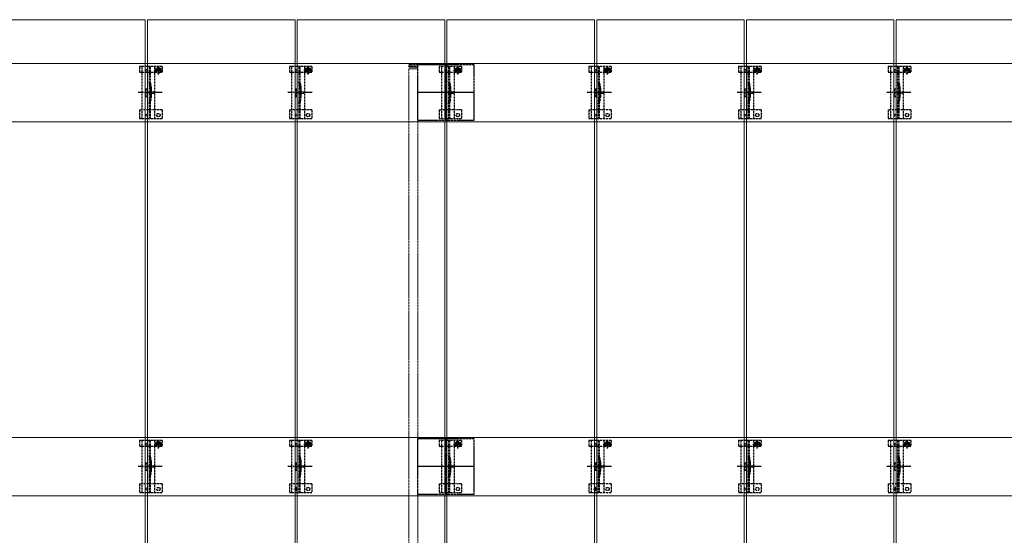
# Model space of a CAD drawing. Units: millimetres. Extents: x 0 to 10092, y 0 to 7128.
# Drawn here: x 5050 to 6366, y 5457 to 6147 of the extents above; entities that cross this region are included whole.
import ezdxf

# ---------------------------------------------------------------- set-up
doc = ezdxf.new("R2010")
doc.units = ezdxf.units.MM
doc.linetypes.add('YCENTER_1', pattern=[13, 10, -1, 1, -1])
doc.linetypes.add('YHIDDEN_1', pattern=[4, 3, -1])
for name, color, linetype, lineweight in [('YKK_11', 7, 'Continuous', 30), ('YKK_11E', 7, 'Continuous', 13), ('YKK_12', 2, 'Continuous', 13), ('YKK_13', 4, 'Continuous', 30)]:
    doc.layers.add(name, color=color, linetype=linetype, lineweight=lineweight)

msp = doc.modelspace()

# ---------------------------------------------------------------- linework, layer by layer
at = {"layer": 'YKK_11', "linetype": 'YHIDDEN_1', "lineweight": -2, "ltscale": 0.5}
for p, q in [((5582.1, 6011.7), (5582.1, 6086.7)), ((5582.1, 6086.7), (5657.1, 6086.7)), ((5657.1, 6086.7), (5657.1, 6011.7)), ((5657.1, 6011.7), (5582.1, 6011.7)), ((5582.1, 5511.7), (5582.1, 5586.7)), ((5582.1, 5586.7), (5657.1, 5586.7)), ((5657.1, 5586.7), (5657.1, 5511.7)), ((5657.1, 5511.7), (5582.1, 5511.7))]:
    msp.add_line(p, q, dxfattribs=at)
at = {"layer": 'YKK_11', "linetype": 'YCENTER_1', "lineweight": -2, "ltscale": 0.5}
for p, q in [((5619.6, 6086.7), (5619.6, 6011.7)), ((5657.1, 6049.2), (5582.1, 6049.2)), ((5619.6, 5586.7), (5619.6, 5511.7)), ((5657.1, 5549.2), (5582.1, 5549.2))]:
    msp.add_line(p, q, dxfattribs=at)
at = {"layer": 'YKK_11E'}
for p, q in [((3822.6, 6088.2), (7416.6, 6088.2)), ((7416.6, 6010.2), (3822.6, 6010.2)), ((3822.6, 5588.2), (7416.6, 5588.2)), ((7416.6, 5510.2), (3822.6, 5510.2))]:
    msp.add_line(p, q, dxfattribs=at)
at = {"layer": 'YKK_12'}
for p, q in [((5021.1, 6146.7), (5218.1, 6146.7)), ((5218.1, 6146.7), (5218.1, 3751.7)), ((5221.1, 6146.7), (5418.1, 6146.7)), ((5221.1, 4951.7), (5221.1, 6146.7)), ((5418.1, 6146.7), (5418.1, 4951.7)), ((5421.1, 6146.7), (5618.1, 6146.7)), ((5421.1, 3751.7), (5421.1, 6146.7)), ((5618.1, 6146.7), (5618.1, 3751.7)), ((5621.1, 6146.7), (5818.1, 6146.7)), ((5621.1, 4951.7), (5621.1, 6146.7)), ((5818.1, 6146.7), (5818.1, 4951.7)), ((5821.1, 6146.7), (6018.1, 6146.7)), ((5821.1, 3751.7), (5821.1, 6146.7)), ((6018.1, 6146.7), (6018.1, 3751.7)), ((6021.1, 6146.7), (6218.1, 6146.7)), ((6021.1, 4951.7), (6021.1, 6146.7)), ((6218.1, 6146.7), (6218.1, 4951.7)), ((6221.1, 6146.7), (6418.1, 6146.7)), ((6221.1, 3751.7), (6221.1, 6146.7))]:
    msp.add_line(p, q, dxfattribs=at)
at = {"layer": 'YKK_12', "linetype": 'YHIDDEN_1', "ltscale": 0.5}
for p, q in [((5570.1, 6081.2), (5570.1, 4314.7)), ((5570.1, 6081.2), (5582.1, 6081.2)), ((5582.1, 6081.2), (5582.1, 4314.7))]:
    msp.add_line(p, q, dxfattribs=at)
at = {"layer": 'YKK_12', "linetype": 'YHIDDEN_1'}
for p, q in [((5422.7, 5519.2), (5416.5, 5519.2)), ((5419.6, 5516.1), (5419.6, 5522.3)), ((5822.7, 5519.2), (5816.5, 5519.2)), ((5819.6, 5516.1), (5819.6, 5522.3)), ((6222.7, 5519.2), (6216.5, 5519.2)), ((6219.6, 5516.1), (6219.6, 5522.3))]:
    msp.add_line(p, q, dxfattribs=at)
at = {"layer": 'YKK_13', "linetype": 'YHIDDEN_1'}
for p, q in [((5210.6, 6084.2), (5210.6, 6076.4)), ((5240.6, 6084.2), (5210.6, 6084.2)), ((5210.6, 6076.4), (5213.6, 6076.4)), ((5213.6, 6084.2), (5213.6, 6014.2)), ((5213.6, 6076.4), (5230.6, 6076.4)), ((5223.1, 6084.2), (5223.1, 6014.2)), ((5224.6, 6084.2), (5224.6, 6014.2)), ((5229.8, 6079.1), (5241.3, 6079.1)), ((5230.6, 6084.2), (5230.6, 6014.2)), ((5230.6, 6076.4), (5233.3, 6076.4)), ((5233.3, 6079.2), (5233.3, 6076.4)), ((5234.4, 6079.5), (5233.5, 6079.5)), ((5233.5, 6079.5), (5233.5, 6078.7)), ((5233.5, 6078.7), (5234.4, 6078.7)), ((5236, 6081.2), (5235.2, 6081.2)), ((5235.2, 6081.2), (5235.2, 6080.3)), ((5235.2, 6077.9), (5235.2, 6077.1)), ((5235.2, 6077.1), (5236, 6077.1)), ((5235.6, 6073.4), (5235.6, 6084.9)), ((5236, 6080.3), (5236, 6081.2)), ((5236, 6077.1), (5236, 6077.9)), ((5237.6, 6079.5), (5236.8, 6079.5)), ((5236.8, 6078.7), (5237.6, 6078.7)), ((5237.6, 6078.7), (5237.6, 6079.5)), ((5237.8, 6079.2), (5237.8, 6076.4)), ((5237.8, 6076.4), (5240.6, 6076.4)), ((5240.6, 6084.2), (5240.6, 6076.4)), ((5410.6, 6084.2), (5410.6, 6076.4)), ((5440.6, 6084.2), (5410.6, 6084.2)), ((5410.6, 6076.4), (5413.6, 6076.4)), ((5413.6, 6084.2), (5413.6, 6014.2)), ((5413.6, 6076.4), (5430.6, 6076.4)), ((5423.1, 6084.2), (5423.1, 6014.2)), ((5424.6, 6084.2), (5424.6, 6014.2)), ((5429.8, 6079.1), (5441.3, 6079.1)), ((5430.6, 6084.2), (5430.6, 6014.2)), ((5430.6, 6076.4), (5433.3, 6076.4)), ((5433.3, 6079.2), (5433.3, 6076.4)), ((5434.4, 6079.5), (5433.5, 6079.5)), ((5433.5, 6079.5), (5433.5, 6078.7)), ((5433.5, 6078.7), (5434.4, 6078.7)), ((5436, 6081.2), (5435.2, 6081.2)), ((5435.2, 6081.2), (5435.2, 6080.3)), ((5435.2, 6077.9), (5435.2, 6077.1)), ((5435.2, 6077.1), (5436, 6077.1)), ((5435.6, 6073.4), (5435.6, 6084.9)), ((5436, 6080.3), (5436, 6081.2)), ((5436, 6077.1), (5436, 6077.9)), ((5437.6, 6079.5), (5436.8, 6079.5)), ((5436.8, 6078.7), (5437.6, 6078.7)), ((5437.6, 6078.7), (5437.6, 6079.5)), ((5437.8, 6079.2), (5437.8, 6076.4)), ((5437.8, 6076.4), (5440.6, 6076.4)), ((5440.6, 6084.2), (5440.6, 6076.4)), ((5610.6, 6084.2), (5610.6, 6076.4)), ((5640.6, 6084.2), (5610.6, 6084.2)), ((5610.6, 6076.4), (5613.6, 6076.4)), ((5613.6, 6084.2), (5613.6, 6014.2)), ((5613.6, 6076.4), (5630.6, 6076.4)), ((5623.1, 6084.2), (5623.1, 6014.2)), ((5624.6, 6084.2), (5624.6, 6014.2)), ((5629.8, 6079.1), (5641.3, 6079.1)), ((5630.6, 6084.2), (5630.6, 6014.2)), ((5630.6, 6076.4), (5633.3, 6076.4)), ((5633.3, 6079.2), (5633.3, 6076.4)), ((5634.4, 6079.5), (5633.5, 6079.5)), ((5633.5, 6079.5), (5633.5, 6078.7)), ((5633.5, 6078.7), (5634.4, 6078.7)), ((5636, 6081.2), (5635.2, 6081.2)), ((5635.2, 6081.2), (5635.2, 6080.3)), ((5635.2, 6077.9), (5635.2, 6077.1)), ((5635.2, 6077.1), (5636, 6077.1)), ((5635.6, 6073.4), (5635.6, 6084.9)), ((5636, 6080.3), (5636, 6081.2)), ((5636, 6077.1), (5636, 6077.9)), ((5637.6, 6079.5), (5636.8, 6079.5)), ((5636.8, 6078.7), (5637.6, 6078.7)), ((5637.6, 6078.7), (5637.6, 6079.5)), ((5637.8, 6079.2), (5637.8, 6076.4)), ((5637.8, 6076.4), (5640.6, 6076.4)), ((5640.6, 6084.2), (5640.6, 6076.4)), ((5810.6, 6084.2), (5810.6, 6076.4)), ((5840.6, 6084.2), (5810.6, 6084.2)), ((5810.6, 6076.4), (5813.6, 6076.4)), ((5813.6, 6084.2), (5813.6, 6014.2)), ((5813.6, 6076.4), (5830.6, 6076.4)), ((5823.1, 6084.2), (5823.1, 6014.2)), ((5824.6, 6084.2), (5824.6, 6014.2)), ((5829.8, 6079.1), (5841.3, 6079.1)), ((5830.6, 6084.2), (5830.6, 6014.2)), ((5830.6, 6076.4), (5833.3, 6076.4)), ((5833.3, 6079.2), (5833.3, 6076.4)), ((5834.4, 6079.5), (5833.5, 6079.5)), ((5833.5, 6079.5), (5833.5, 6078.7)), ((5833.5, 6078.7), (5834.4, 6078.7)), ((5836, 6081.2), (5835.2, 6081.2)), ((5835.2, 6081.2), (5835.2, 6080.3)), ((5835.2, 6077.9), (5835.2, 6077.1)), ((5835.2, 6077.1), (5836, 6077.1)), ((5835.6, 6073.4), (5835.6, 6084.9)), ((5836, 6080.3), (5836, 6081.2)), ((5836, 6077.1), (5836, 6077.9)), ((5837.6, 6079.5), (5836.8, 6079.5)), ((5836.8, 6078.7), (5837.6, 6078.7)), ((5837.6, 6078.7), (5837.6, 6079.5)), ((5837.8, 6079.2), (5837.8, 6076.4)), ((5837.8, 6076.4), (5840.6, 6076.4)), ((5840.6, 6084.2), (5840.6, 6076.4)), ((6010.6, 6084.2), (6010.6, 6076.4)), ((6040.6, 6084.2), (6010.6, 6084.2)), ((6010.6, 6076.4), (6013.6, 6076.4)), ((6013.6, 6084.2), (6013.6, 6014.2)), ((6013.6, 6076.4), (6030.6, 6076.4)), ((6023.1, 6084.2), (6023.1, 6014.2)), ((6024.6, 6084.2), (6024.6, 6014.2)), ((6029.8, 6079.1), (6041.3, 6079.1)), ((6030.6, 6084.2), (6030.6, 6014.2)), ((6030.6, 6076.4), (6033.3, 6076.4)), ((6033.3, 6079.2), (6033.3, 6076.4)), ((6034.4, 6079.5), (6033.5, 6079.5)), ((6033.5, 6079.5), (6033.5, 6078.7)), ((6033.5, 6078.7), (6034.4, 6078.7)), ((6036, 6081.2), (6035.2, 6081.2)), ((6035.2, 6081.2), (6035.2, 6080.3)), ((6035.2, 6077.9), (6035.2, 6077.1)), ((6035.2, 6077.1), (6036, 6077.1)), ((6035.6, 6073.4), (6035.6, 6084.9)), ((6036, 6080.3), (6036, 6081.2)), ((6036, 6077.1), (6036, 6077.9)), ((6037.6, 6079.5), (6036.8, 6079.5)), ((6036.8, 6078.7), (6037.6, 6078.7)), ((6037.6, 6078.7), (6037.6, 6079.5)), ((6037.8, 6079.2), (6037.8, 6076.4)), ((6037.8, 6076.4), (6040.6, 6076.4)), ((6040.6, 6084.2), (6040.6, 6076.4)), ((6210.6, 6084.2), (6210.6, 6076.4)), ((6240.6, 6084.2), (6210.6, 6084.2)), ((6210.6, 6076.4), (6213.6, 6076.4)), ((6213.6, 6084.2), (6213.6, 6014.2)), ((6213.6, 6076.4), (6230.6, 6076.4)), ((6223.1, 6084.2), (6223.1, 6014.2)), ((6224.6, 6084.2), (6224.6, 6014.2)), ((6229.8, 6079.1), (6241.3, 6079.1)), ((6230.6, 6084.2), (6230.6, 6014.2)), ((6230.6, 6076.4), (6233.3, 6076.4)), ((6233.3, 6079.2), (6233.3, 6076.4)), ((6234.4, 6079.5), (6233.5, 6079.5)), ((6233.5, 6079.5), (6233.5, 6078.7)), ((6233.5, 6078.7), (6234.4, 6078.7)), ((6236, 6081.2), (6235.2, 6081.2)), ((6235.2, 6081.2), (6235.2, 6080.3)), ((6235.2, 6077.9), (6235.2, 6077.1)), ((6235.2, 6077.1), (6236, 6077.1)), ((6235.6, 6073.4), (6235.6, 6084.9)), ((6236, 6080.3), (6236, 6081.2)), ((6236, 6077.1), (6236, 6077.9)), ((6237.6, 6079.5), (6236.8, 6079.5)), ((6236.8, 6078.7), (6237.6, 6078.7)), ((6237.6, 6078.7), (6237.6, 6079.5)), ((6237.8, 6079.2), (6237.8, 6076.4)), ((6237.8, 6076.4), (6240.6, 6076.4)), ((6240.6, 6084.2), (6240.6, 6076.4)), ((5218.6, 6054.2), (5218.6, 6044.2)), ((5218.6, 6054.2), (5220.6, 6054.2)), ((5220.6, 6054.2), (5220.6, 6044.2)), ((5224.9, 6054.3), (5224.9, 6044.1)), ((5418.6, 6054.2), (5418.6, 6044.2)), ((5418.6, 6054.2), (5420.6, 6054.2)), ((5420.6, 6054.2), (5420.6, 6044.2)), ((5424.9, 6054.3), (5424.9, 6044.1)), ((5618.6, 6054.2), (5618.6, 6044.2)), ((5618.6, 6054.2), (5620.6, 6054.2)), ((5620.6, 6054.2), (5620.6, 6044.2)), ((5624.9, 6054.3), (5624.9, 6044.1)), ((5818.6, 6054.2), (5818.6, 6044.2)), ((5818.6, 6054.2), (5820.6, 6054.2)), ((5820.6, 6054.2), (5820.6, 6044.2)), ((5824.9, 6054.3), (5824.9, 6044.1)), ((6018.6, 6054.2), (6018.6, 6044.2)), ((6018.6, 6054.2), (6020.6, 6054.2)), ((6020.6, 6054.2), (6020.6, 6044.2)), ((6024.9, 6054.3), (6024.9, 6044.1)), ((6218.6, 6054.2), (6218.6, 6044.2)), ((6218.6, 6054.2), (6220.6, 6054.2)), ((6220.6, 6054.2), (6220.6, 6044.2)), ((6224.9, 6054.3), (6224.9, 6044.1)), ((5218.6, 6044.2), (5220.6, 6044.2)), ((5418.6, 6044.2), (5420.6, 6044.2)), ((5618.6, 6044.2), (5620.6, 6044.2)), ((5818.6, 6044.2), (5820.6, 6044.2)), ((6018.6, 6044.2), (6020.6, 6044.2)), ((6218.6, 6044.2), (6220.6, 6044.2)), ((5210.6, 6026.2), (5210.6, 6014.2)), ((5210.6, 6026.2), (5213.6, 6026.2)), ((5230.6, 6026.2), (5213.6, 6026.2)), ((5240.6, 6026.2), (5230.6, 6026.2)), ((5240.6, 6026.2), (5240.6, 6014.2)), ((5410.6, 6026.2), (5410.6, 6014.2)), ((5410.6, 6026.2), (5413.6, 6026.2)), ((5430.6, 6026.2), (5413.6, 6026.2)), ((5440.6, 6026.2), (5430.6, 6026.2)), ((5440.6, 6026.2), (5440.6, 6014.2)), ((5610.6, 6026.2), (5610.6, 6014.2)), ((5610.6, 6026.2), (5613.6, 6026.2)), ((5630.6, 6026.2), (5613.6, 6026.2)), ((5640.6, 6026.2), (5630.6, 6026.2)), ((5640.6, 6026.2), (5640.6, 6014.2)), ((5810.6, 6026.2), (5810.6, 6014.2)), ((5810.6, 6026.2), (5813.6, 6026.2)), ((5830.6, 6026.2), (5813.6, 6026.2)), ((5840.6, 6026.2), (5830.6, 6026.2)), ((5840.6, 6026.2), (5840.6, 6014.2)), ((6010.6, 6026.2), (6010.6, 6014.2)), ((6010.6, 6026.2), (6013.6, 6026.2)), ((6030.6, 6026.2), (6013.6, 6026.2)), ((6040.6, 6026.2), (6030.6, 6026.2)), ((6040.6, 6026.2), (6040.6, 6014.2)), ((6210.6, 6026.2), (6210.6, 6014.2)), ((6210.6, 6026.2), (6213.6, 6026.2)), ((6230.6, 6026.2), (6213.6, 6026.2)), ((6240.6, 6026.2), (6230.6, 6026.2)), ((6240.6, 6026.2), (6240.6, 6014.2)), ((5240.6, 6014.2), (5210.6, 6014.2)), ((5440.6, 6014.2), (5410.6, 6014.2)), ((5640.6, 6014.2), (5610.6, 6014.2)), ((5840.6, 6014.2), (5810.6, 6014.2)), ((6040.6, 6014.2), (6010.6, 6014.2)), ((6240.6, 6014.2), (6210.6, 6014.2)), ((5210.6, 5584.2), (5210.6, 5576.4)), ((5240.6, 5584.2), (5210.6, 5584.2)), ((5213.6, 5584.2), (5213.6, 5514.2)), ((5223.1, 5584.2), (5223.1, 5514.2)), ((5224.6, 5584.2), (5224.6, 5514.2)), ((5229.8, 5579.1), (5241.3, 5579.1)), ((5230.6, 5584.2), (5230.6, 5514.2)), ((5233.3, 5579.2), (5233.3, 5576.4)), ((5234.4, 5579.5), (5233.5, 5579.5)), ((5233.5, 5579.5), (5233.5, 5578.7)), ((5233.5, 5578.7), (5234.4, 5578.7)), ((5236, 5581.2), (5235.2, 5581.2)), ((5235.2, 5581.2), (5235.2, 5580.3)), ((5235.2, 5577.9), (5235.2, 5577.1)), ((5235.2, 5577.1), (5236, 5577.1)), ((5235.6, 5573.4), (5235.6, 5584.9)), ((5236, 5580.3), (5236, 5581.2)), ((5236, 5577.1), (5236, 5577.9)), ((5237.6, 5579.5), (5236.8, 5579.5)), ((5236.8, 5578.7), (5237.6, 5578.7)), ((5237.6, 5578.7), (5237.6, 5579.5)), ((5237.8, 5579.2), (5237.8, 5576.4)), ((5240.6, 5584.2), (5240.6, 5576.4)), ((5410.6, 5584.2), (5410.6, 5576.4)), ((5440.6, 5584.2), (5410.6, 5584.2)), ((5413.6, 5584.2), (5413.6, 5514.2)), ((5423.1, 5584.2), (5423.1, 5514.2)), ((5424.6, 5584.2), (5424.6, 5514.2)), ((5429.8, 5579.1), (5441.3, 5579.1)), ((5430.6, 5584.2), (5430.6, 5514.2)), ((5433.3, 5579.2), (5433.3, 5576.4)), ((5434.4, 5579.5), (5433.5, 5579.5)), ((5433.5, 5579.5), (5433.5, 5578.7)), ((5433.5, 5578.7), (5434.4, 5578.7)), ((5436, 5581.2), (5435.2, 5581.2)), ((5435.2, 5581.2), (5435.2, 5580.3)), ((5435.2, 5577.9), (5435.2, 5577.1)), ((5435.2, 5577.1), (5436, 5577.1)), ((5435.6, 5573.4), (5435.6, 5584.9)), ((5436, 5580.3), (5436, 5581.2)), ((5436, 5577.1), (5436, 5577.9)), ((5437.6, 5579.5), (5436.8, 5579.5)), ((5436.8, 5578.7), (5437.6, 5578.7)), ((5437.6, 5578.7), (5437.6, 5579.5)), ((5437.8, 5579.2), (5437.8, 5576.4)), ((5440.6, 5584.2), (5440.6, 5576.4)), ((5610.6, 5584.2), (5610.6, 5576.4)), ((5640.6, 5584.2), (5610.6, 5584.2)), ((5613.6, 5584.2), (5613.6, 5514.2)), ((5623.1, 5584.2), (5623.1, 5514.2)), ((5624.6, 5584.2), (5624.6, 5514.2)), ((5629.8, 5579.1), (5641.3, 5579.1)), ((5630.6, 5584.2), (5630.6, 5514.2)), ((5633.3, 5579.2), (5633.3, 5576.4)), ((5634.4, 5579.5), (5633.5, 5579.5)), ((5633.5, 5579.5), (5633.5, 5578.7)), ((5633.5, 5578.7), (5634.4, 5578.7)), ((5636, 5581.2), (5635.2, 5581.2)), ((5635.2, 5581.2), (5635.2, 5580.3)), ((5635.2, 5577.9), (5635.2, 5577.1)), ((5635.2, 5577.1), (5636, 5577.1)), ((5635.6, 5573.4), (5635.6, 5584.9)), ((5636, 5580.3), (5636, 5581.2)), ((5636, 5577.1), (5636, 5577.9)), ((5637.6, 5579.5), (5636.8, 5579.5)), ((5636.8, 5578.7), (5637.6, 5578.7)), ((5637.6, 5578.7), (5637.6, 5579.5)), ((5637.8, 5579.2), (5637.8, 5576.4)), ((5640.6, 5584.2), (5640.6, 5576.4)), ((5810.6, 5584.2), (5810.6, 5576.4)), ((5840.6, 5584.2), (5810.6, 5584.2)), ((5813.6, 5584.2), (5813.6, 5514.2)), ((5823.1, 5584.2), (5823.1, 5514.2)), ((5824.6, 5584.2), (5824.6, 5514.2)), ((5829.8, 5579.1), (5841.3, 5579.1)), ((5830.6, 5584.2), (5830.6, 5514.2)), ((5833.3, 5579.2), (5833.3, 5576.4)), ((5834.4, 5579.5), (5833.5, 5579.5)), ((5833.5, 5579.5), (5833.5, 5578.7)), ((5833.5, 5578.7), (5834.4, 5578.7)), ((5836, 5581.2), (5835.2, 5581.2)), ((5835.2, 5581.2), (5835.2, 5580.3)), ((5835.2, 5577.9), (5835.2, 5577.1)), ((5835.2, 5577.1), (5836, 5577.1)), ((5835.6, 5573.4), (5835.6, 5584.9)), ((5836, 5580.3), (5836, 5581.2)), ((5836, 5577.1), (5836, 5577.9)), ((5837.6, 5579.5), (5836.8, 5579.5)), ((5836.8, 5578.7), (5837.6, 5578.7)), ((5837.6, 5578.7), (5837.6, 5579.5)), ((5837.8, 5579.2), (5837.8, 5576.4)), ((5840.6, 5584.2), (5840.6, 5576.4)), ((6010.6, 5584.2), (6010.6, 5576.4)), ((6040.6, 5584.2), (6010.6, 5584.2)), ((6013.6, 5584.2), (6013.6, 5514.2)), ((6023.1, 5584.2), (6023.1, 5514.2)), ((6024.6, 5584.2), (6024.6, 5514.2)), ((6029.8, 5579.1), (6041.3, 5579.1)), ((6030.6, 5584.2), (6030.6, 5514.2)), ((6033.3, 5579.2), (6033.3, 5576.4)), ((6034.4, 5579.5), (6033.5, 5579.5)), ((6033.5, 5579.5), (6033.5, 5578.7)), ((6033.5, 5578.7), (6034.4, 5578.7)), ((6036, 5581.2), (6035.2, 5581.2)), ((6035.2, 5581.2), (6035.2, 5580.3)), ((6035.2, 5577.9), (6035.2, 5577.1)), ((6035.2, 5577.1), (6036, 5577.1)), ((6035.6, 5573.4), (6035.6, 5584.9)), ((6036, 5580.3), (6036, 5581.2)), ((6036, 5577.1), (6036, 5577.9)), ((6037.6, 5579.5), (6036.8, 5579.5)), ((6036.8, 5578.7), (6037.6, 5578.7)), ((6037.6, 5578.7), (6037.6, 5579.5)), ((6037.8, 5579.2), (6037.8, 5576.4)), ((6040.6, 5584.2), (6040.6, 5576.4)), ((6210.6, 5584.2), (6210.6, 5576.4)), ((6240.6, 5584.2), (6210.6, 5584.2)), ((6213.6, 5584.2), (6213.6, 5514.2)), ((6223.1, 5584.2), (6223.1, 5514.2)), ((6224.6, 5584.2), (6224.6, 5514.2)), ((6229.8, 5579.1), (6241.3, 5579.1)), ((6230.6, 5584.2), (6230.6, 5514.2)), ((6233.3, 5579.2), (6233.3, 5576.4)), ((6234.4, 5579.5), (6233.5, 5579.5)), ((6233.5, 5579.5), (6233.5, 5578.7)), ((6233.5, 5578.7), (6234.4, 5578.7)), ((6236, 5581.2), (6235.2, 5581.2)), ((6235.2, 5581.2), (6235.2, 5580.3)), ((6235.2, 5577.9), (6235.2, 5577.1)), ((6235.2, 5577.1), (6236, 5577.1)), ((6235.6, 5573.4), (6235.6, 5584.9)), ((6236, 5580.3), (6236, 5581.2)), ((6236, 5577.1), (6236, 5577.9)), ((6237.6, 5579.5), (6236.8, 5579.5)), ((6236.8, 5578.7), (6237.6, 5578.7)), ((6237.6, 5578.7), (6237.6, 5579.5)), ((6237.8, 5579.2), (6237.8, 5576.4)), ((6240.6, 5584.2), (6240.6, 5576.4)), ((5210.6, 5576.4), (5213.6, 5576.4)), ((5213.6, 5576.4), (5230.6, 5576.4)), ((5230.6, 5576.4), (5233.3, 5576.4)), ((5237.8, 5576.4), (5240.6, 5576.4)), ((5410.6, 5576.4), (5413.6, 5576.4)), ((5413.6, 5576.4), (5430.6, 5576.4)), ((5430.6, 5576.4), (5433.3, 5576.4)), ((5437.8, 5576.4), (5440.6, 5576.4)), ((5610.6, 5576.4), (5613.6, 5576.4)), ((5613.6, 5576.4), (5630.6, 5576.4)), ((5630.6, 5576.4), (5633.3, 5576.4)), ((5637.8, 5576.4), (5640.6, 5576.4)), ((5810.6, 5576.4), (5813.6, 5576.4)), ((5813.6, 5576.4), (5830.6, 5576.4)), ((5830.6, 5576.4), (5833.3, 5576.4)), ((5837.8, 5576.4), (5840.6, 5576.4)), ((6010.6, 5576.4), (6013.6, 5576.4)), ((6013.6, 5576.4), (6030.6, 5576.4)), ((6030.6, 5576.4), (6033.3, 5576.4)), ((6037.8, 5576.4), (6040.6, 5576.4)), ((6210.6, 5576.4), (6213.6, 5576.4)), ((6213.6, 5576.4), (6230.6, 5576.4)), ((6230.6, 5576.4), (6233.3, 5576.4)), ((6237.8, 5576.4), (6240.6, 5576.4)), ((5218.6, 5554.2), (5218.6, 5544.2)), ((5218.6, 5554.2), (5220.6, 5554.2)), ((5220.6, 5554.2), (5220.6, 5544.2)), ((5224.9, 5554.3), (5224.9, 5544.1)), ((5418.6, 5554.2), (5418.6, 5544.2)), ((5418.6, 5554.2), (5420.6, 5554.2)), ((5420.6, 5554.2), (5420.6, 5544.2)), ((5424.9, 5554.3), (5424.9, 5544.1)), ((5618.6, 5554.2), (5618.6, 5544.2)), ((5618.6, 5554.2), (5620.6, 5554.2)), ((5620.6, 5554.2), (5620.6, 5544.2)), ((5624.9, 5554.3), (5624.9, 5544.1)), ((5818.6, 5554.2), (5818.6, 5544.2)), ((5818.6, 5554.2), (5820.6, 5554.2)), ((5820.6, 5554.2), (5820.6, 5544.2)), ((5824.9, 5554.3), (5824.9, 5544.1)), ((6018.6, 5554.2), (6018.6, 5544.2)), ((6018.6, 5554.2), (6020.6, 5554.2)), ((6020.6, 5554.2), (6020.6, 5544.2)), ((6024.9, 5554.3), (6024.9, 5544.1)), ((6218.6, 5554.2), (6218.6, 5544.2)), ((6218.6, 5554.2), (6220.6, 5554.2)), ((6220.6, 5554.2), (6220.6, 5544.2)), ((6224.9, 5554.3), (6224.9, 5544.1)), ((5218.6, 5544.2), (5220.6, 5544.2)), ((5418.6, 5544.2), (5420.6, 5544.2)), ((5618.6, 5544.2), (5620.6, 5544.2)), ((5818.6, 5544.2), (5820.6, 5544.2)), ((6018.6, 5544.2), (6020.6, 5544.2)), ((6218.6, 5544.2), (6220.6, 5544.2)), ((5210.6, 5526.2), (5210.6, 5514.2)), ((5210.6, 5526.2), (5213.6, 5526.2)), ((5230.6, 5526.2), (5213.6, 5526.2)), ((5240.6, 5526.2), (5230.6, 5526.2)), ((5240.6, 5526.2), (5240.6, 5514.2)), ((5410.6, 5526.2), (5410.6, 5514.2)), ((5410.6, 5526.2), (5413.6, 5526.2)), ((5430.6, 5526.2), (5413.6, 5526.2)), ((5440.6, 5526.2), (5430.6, 5526.2)), ((5440.6, 5526.2), (5440.6, 5514.2)), ((5610.6, 5526.2), (5610.6, 5514.2)), ((5610.6, 5526.2), (5613.6, 5526.2)), ((5630.6, 5526.2), (5613.6, 5526.2)), ((5640.6, 5526.2), (5630.6, 5526.2)), ((5640.6, 5526.2), (5640.6, 5514.2)), ((5810.6, 5526.2), (5810.6, 5514.2)), ((5810.6, 5526.2), (5813.6, 5526.2)), ((5830.6, 5526.2), (5813.6, 5526.2)), ((5840.6, 5526.2), (5830.6, 5526.2)), ((5840.6, 5526.2), (5840.6, 5514.2)), ((6010.6, 5526.2), (6010.6, 5514.2)), ((6010.6, 5526.2), (6013.6, 5526.2)), ((6030.6, 5526.2), (6013.6, 5526.2)), ((6040.6, 5526.2), (6030.6, 5526.2)), ((6040.6, 5526.2), (6040.6, 5514.2)), ((6210.6, 5526.2), (6210.6, 5514.2)), ((6210.6, 5526.2), (6213.6, 5526.2)), ((6230.6, 5526.2), (6213.6, 5526.2)), ((6240.6, 5526.2), (6230.6, 5526.2)), ((6240.6, 5526.2), (6240.6, 5514.2)), ((5240.6, 5514.2), (5210.6, 5514.2)), ((5440.6, 5514.2), (5410.6, 5514.2)), ((5640.6, 5514.2), (5610.6, 5514.2)), ((5840.6, 5514.2), (5810.6, 5514.2)), ((6040.6, 5514.2), (6010.6, 5514.2)), ((6240.6, 5514.2), (6210.6, 5514.2))]:
    msp.add_line(p, q, dxfattribs=at)
at = {"layer": 'YKK_13', "linetype": 'YHIDDEN_1', "ltscale": 0.5}
for p, q in [((5570.1, 6085.2), (5570.1, 6083.7)), ((5570.1, 6083.7), (5582.3, 6083.7)), ((5571.1, 6085.2), (5581.3, 6085.2)), ((5580.8, 6086.7), (5571.6, 6086.7)), ((5582.3, 6083.7), (5582.3, 6085.2)), ((5224.6, 6024), (5223.1, 6024)), ((5424.6, 6024), (5423.1, 6024)), ((5624.6, 6024), (5623.1, 6024)), ((5824.6, 6024), (5823.1, 6024)), ((6024.6, 6024), (6023.1, 6024)), ((6224.6, 6024), (6223.1, 6024)), ((5224.6, 5524), (5223.1, 5524)), ((5424.6, 5524), (5423.1, 5524)), ((5624.6, 5524), (5623.1, 5524)), ((5824.6, 5524), (5823.1, 5524)), ((6024.6, 5524), (6023.1, 5524)), ((6224.6, 5524), (6223.1, 5524))]:
    msp.add_line(p, q, dxfattribs=at)
at = {"layer": 'YKK_13', "linetype": 'YHIDDEN_1', "lineweight": 13, "ltscale": 0.5}
for p, q in [((5226.5, 6051.3), (5222.9, 6049.2)), ((5226.5, 6050.3), (5226.5, 6051.3)), ((5230, 6050.3), (5226.5, 6050.3)), ((5230, 6048.2), (5230, 6050.3)), ((5426.5, 6051.3), (5422.9, 6049.2)), ((5426.5, 6050.3), (5426.5, 6051.3)), ((5430, 6050.3), (5426.5, 6050.3)), ((5430, 6048.2), (5430, 6050.3)), ((5626.5, 6051.3), (5622.9, 6049.2)), ((5626.5, 6050.3), (5626.5, 6051.3)), ((5630, 6050.3), (5626.5, 6050.3)), ((5630, 6048.2), (5630, 6050.3)), ((5826.5, 6051.3), (5822.9, 6049.2)), ((5826.5, 6050.3), (5826.5, 6051.3)), ((5830, 6050.3), (5826.5, 6050.3)), ((5830, 6048.2), (5830, 6050.3)), ((6026.5, 6051.3), (6022.9, 6049.2)), ((6026.5, 6050.3), (6026.5, 6051.3)), ((6030, 6050.3), (6026.5, 6050.3)), ((6030, 6048.2), (6030, 6050.3)), ((6226.5, 6051.3), (6222.9, 6049.2)), ((6226.5, 6050.3), (6226.5, 6051.3)), ((6230, 6050.3), (6226.5, 6050.3)), ((6230, 6048.2), (6230, 6050.3)), ((5226.5, 6047.1), (5222.9, 6049.2)), ((5226.5, 6047.1), (5226.5, 6048.2)), ((5226.5, 6048.2), (5230, 6048.2)), ((5426.5, 6047.1), (5422.9, 6049.2)), ((5426.5, 6047.1), (5426.5, 6048.2)), ((5426.5, 6048.2), (5430, 6048.2)), ((5626.5, 6047.1), (5622.9, 6049.2)), ((5626.5, 6047.1), (5626.5, 6048.2)), ((5626.5, 6048.2), (5630, 6048.2)), ((5826.5, 6047.1), (5822.9, 6049.2)), ((5826.5, 6047.1), (5826.5, 6048.2)), ((5826.5, 6048.2), (5830, 6048.2)), ((6026.5, 6047.1), (6022.9, 6049.2)), ((6026.5, 6047.1), (6026.5, 6048.2)), ((6026.5, 6048.2), (6030, 6048.2)), ((6226.5, 6047.1), (6222.9, 6049.2)), ((6226.5, 6047.1), (6226.5, 6048.2)), ((6226.5, 6048.2), (6230, 6048.2)), ((5226.5, 5551.3), (5222.9, 5549.2)), ((5226.5, 5550.3), (5226.5, 5551.3)), ((5230, 5550.3), (5226.5, 5550.3)), ((5230, 5548.2), (5230, 5550.3)), ((5426.5, 5551.3), (5422.9, 5549.2)), ((5426.5, 5550.3), (5426.5, 5551.3)), ((5430, 5550.3), (5426.5, 5550.3)), ((5430, 5548.2), (5430, 5550.3)), ((5626.5, 5551.3), (5622.9, 5549.2)), ((5626.5, 5550.3), (5626.5, 5551.3)), ((5630, 5550.3), (5626.5, 5550.3)), ((5630, 5548.2), (5630, 5550.3)), ((5826.5, 5551.3), (5822.9, 5549.2)), ((5826.5, 5550.3), (5826.5, 5551.3)), ((5830, 5550.3), (5826.5, 5550.3)), ((5830, 5548.2), (5830, 5550.3)), ((6026.5, 5551.3), (6022.9, 5549.2)), ((6026.5, 5550.3), (6026.5, 5551.3)), ((6030, 5550.3), (6026.5, 5550.3)), ((6030, 5548.2), (6030, 5550.3)), ((6226.5, 5551.3), (6222.9, 5549.2)), ((6226.5, 5550.3), (6226.5, 5551.3)), ((6230, 5550.3), (6226.5, 5550.3)), ((6230, 5548.2), (6230, 5550.3)), ((5226.5, 5547.1), (5222.9, 5549.2)), ((5226.5, 5547.1), (5226.5, 5548.2)), ((5226.5, 5548.2), (5230, 5548.2)), ((5426.5, 5547.1), (5422.9, 5549.2)), ((5426.5, 5547.1), (5426.5, 5548.2)), ((5426.5, 5548.2), (5430, 5548.2)), ((5626.5, 5547.1), (5622.9, 5549.2)), ((5626.5, 5547.1), (5626.5, 5548.2)), ((5626.5, 5548.2), (5630, 5548.2)), ((5826.5, 5547.1), (5822.9, 5549.2)), ((5826.5, 5547.1), (5826.5, 5548.2)), ((5826.5, 5548.2), (5830, 5548.2)), ((6026.5, 5547.1), (6022.9, 5549.2)), ((6026.5, 5547.1), (6026.5, 5548.2)), ((6026.5, 5548.2), (6030, 5548.2)), ((6226.5, 5547.1), (6222.9, 5549.2)), ((6226.5, 5547.1), (6226.5, 5548.2)), ((6226.5, 5548.2), (6230, 5548.2))]:
    msp.add_line(p, q, dxfattribs=at)
at = {"layer": 'YKK_13', "linetype": 'YHIDDEN_1', "lineweight": 15}
for p, q in [((5226.4, 6054.5), (5226.4, 6043.9)), ((5426.4, 6054.5), (5426.4, 6043.9)), ((5626.4, 6054.5), (5626.4, 6043.9)), ((5826.4, 6054.5), (5826.4, 6043.9)), ((6026.4, 6054.5), (6026.4, 6043.9)), ((6226.4, 6054.5), (6226.4, 6043.9)), ((5226.4, 5554.5), (5226.4, 5543.9)), ((5426.4, 5554.5), (5426.4, 5543.9)), ((5626.4, 5554.5), (5626.4, 5543.9)), ((5826.4, 5554.5), (5826.4, 5543.9)), ((6026.4, 5554.5), (6026.4, 5543.9)), ((6226.4, 5554.5), (6226.4, 5543.9))]:
    msp.add_line(p, q, dxfattribs=at)
at = {"layer": 'YKK_13', "linetype": 'YCENTER_1'}
for p, q in [((5240.8, 6049.2), (5208.5, 6049.2)), ((5440.8, 6049.2), (5408.5, 6049.2)), ((5640.8, 6049.2), (5608.5, 6049.2)), ((5840.8, 6049.2), (5808.5, 6049.2)), ((6040.8, 6049.2), (6008.5, 6049.2)), ((6240.8, 6049.2), (6208.5, 6049.2)), ((5240.8, 5549.2), (5208.5, 5549.2)), ((5440.8, 5549.2), (5408.5, 5549.2)), ((5640.8, 5549.2), (5608.5, 5549.2)), ((5840.8, 5549.2), (5808.5, 5549.2)), ((6040.8, 5549.2), (6008.5, 5549.2)), ((6240.8, 5549.2), (6208.5, 5549.2))]:
    msp.add_line(p, q, dxfattribs=at)
at = {"layer": 'YKK_13'}
for centre in [(5219.6, 6079.2), (5419.6, 6079.2), (5619.6, 6079.2), (5819.6, 6079.2), (6019.6, 6079.2), (6219.6, 6079.2), (5219.6, 6019.2), (5419.6, 6019.2), (5619.6, 6019.2), (5819.6, 6019.2), (6019.6, 6019.2), (6219.6, 6019.2), (5219.6, 5579.2), (5419.6, 5579.2), (5619.6, 5579.2), (5819.6, 5579.2), (6019.6, 5579.2), (6219.6, 5579.2), (5219.6, 5519.2), (5419.6, 5519.2), (5619.6, 5519.2), (5819.6, 5519.2), (6019.6, 5519.2), (6219.6, 5519.2)]:
    msp.add_circle(centre, 1.35, dxfattribs=at)
at = {"layer": 'YKK_13', "linetype": 'YHIDDEN_1'}
for centre, radius in [((5235.6, 6079.1), 3.75), ((5435.6, 6079.1), 3.75), ((5635.6, 6079.1), 3.75), ((5835.6, 6079.1), 3.75), ((6035.6, 6079.1), 3.75), ((6235.6, 6079.1), 3.75), ((5235.6, 6019.2), 2.25), ((5435.6, 6019.2), 2.25), ((5635.6, 6019.2), 2.25), ((5835.6, 6019.2), 2.25), ((6035.6, 6019.2), 2.25), ((6235.6, 6019.2), 2.25), ((5235.6, 5579.1), 3.75), ((5435.6, 5579.1), 3.75), ((5635.6, 5579.1), 3.75), ((5835.6, 5579.1), 3.75), ((6035.6, 5579.1), 3.75), ((6235.6, 5579.1), 3.75), ((5235.6, 5519.2), 2.25), ((5435.6, 5519.2), 2.25), ((5635.6, 5519.2), 2.25), ((5835.6, 5519.2), 2.25), ((6035.6, 5519.2), 2.25), ((6235.6, 5519.2), 2.25)]:
    msp.add_circle(centre, radius, dxfattribs=at)
for centre, radius, start, end in [((5235.6, 6079.2), 2.25, 0, 180), ((5234.4, 6080.3), 0.82, 270, 0), ((5234.4, 6077.9), 0.82, 0, 90), ((5236.8, 6080.3), 0.82, 180, 270), ((5236.8, 6077.9), 0.82, 90, 180), ((5435.6, 6079.2), 2.25, 0, 180), ((5434.4, 6080.3), 0.82, 270, 0), ((5434.4, 6077.9), 0.82, 0, 90), ((5436.8, 6080.3), 0.82, 180, 270), ((5436.8, 6077.9), 0.82, 90, 180), ((5635.6, 6079.2), 2.25, 0, 180), ((5634.4, 6080.3), 0.82, 270, 0), ((5634.4, 6077.9), 0.82, 0, 90), ((5636.8, 6080.3), 0.82, 180, 270), ((5636.8, 6077.9), 0.82, 90, 180), ((5835.6, 6079.2), 2.25, 0, 180), ((5834.4, 6080.3), 0.82, 270, 0), ((5834.4, 6077.9), 0.82, 0, 90), ((5836.8, 6080.3), 0.82, 180, 270), ((5836.8, 6077.9), 0.82, 90, 180), ((6035.6, 6079.2), 2.25, 0, 180), ((6034.4, 6080.3), 0.82, 270, 0), ((6034.4, 6077.9), 0.82, 0, 90), ((6036.8, 6080.3), 0.82, 180, 270), ((6036.8, 6077.9), 0.82, 90, 180), ((6235.6, 6079.2), 2.25, 0, 180), ((6234.4, 6080.3), 0.82, 270, 0), ((6234.4, 6077.9), 0.82, 0, 90), ((6236.8, 6080.3), 0.82, 180, 270), ((6236.8, 6077.9), 0.82, 90, 180), ((5176.6, 6050.3), 48.5, 5.3763, 16.4755), ((5176.6, 6050.3), 50, 5.1179, 16.2248), ((5376.6, 6050.3), 48.5, 5.3763, 16.4755), ((5376.6, 6050.3), 50, 5.1179, 16.2248), ((5576.6, 6050.3), 48.5, 5.3763, 16.4755), ((5576.6, 6050.3), 50, 5.1179, 16.2248), ((5776.6, 6050.3), 48.5, 5.3763, 16.4755), ((5776.6, 6050.3), 50, 5.1179, 16.2248), ((5976.6, 6050.3), 48.5, 5.3763, 16.4755), ((5976.6, 6050.3), 50, 5.1179, 16.2248), ((6176.6, 6050.3), 48.5, 5.3763, 16.4755), ((6176.6, 6050.3), 50, 5.1179, 16.2248), ((5219.9, 6054.3), 5, 0, 5.3763), ((5224.4, 6054.5), 2, 0, 5.1179), ((5419.9, 6054.3), 5, 0, 5.3763), ((5424.4, 6054.5), 2, 0, 5.1179), ((5619.9, 6054.3), 5, 0, 5.3763), ((5624.4, 6054.5), 2, 0, 5.1179), ((5819.9, 6054.3), 5, 0, 5.3763), ((5824.4, 6054.5), 2, 0, 5.1179), ((6019.9, 6054.3), 5, 0, 5.3763), ((6024.4, 6054.5), 2, 0, 5.1179), ((6219.9, 6054.3), 5, 0, 5.3763), ((6224.4, 6054.5), 2, 0, 5.1179), ((5176.6, 6048.2), 48.5, 343.5245, 354.6237), ((5176.6, 6048.2), 50, 343.7752, 354.8821), ((5219.9, 6044.1), 5, 354.6237, 0), ((5224.4, 6043.9), 2, 354.8821, 0), ((5376.6, 6048.2), 48.5, 343.5245, 354.6237), ((5376.6, 6048.2), 50, 343.7752, 354.8821), ((5419.9, 6044.1), 5, 354.6237, 0), ((5424.4, 6043.9), 2, 354.8821, 0), ((5576.6, 6048.2), 48.5, 343.5245, 354.6237), ((5576.6, 6048.2), 50, 343.7752, 354.8821), ((5619.9, 6044.1), 5, 354.6237, 0), ((5624.4, 6043.9), 2, 354.8821, 0), ((5776.6, 6048.2), 48.5, 343.5245, 354.6237), ((5776.6, 6048.2), 50, 343.7752, 354.8821), ((5819.9, 6044.1), 5, 354.6237, 0), ((5824.4, 6043.9), 2, 354.8821, 0), ((5976.6, 6048.2), 48.5, 343.5245, 354.6237), ((5976.6, 6048.2), 50, 343.7752, 354.8821), ((6019.9, 6044.1), 5, 354.6237, 0), ((6024.4, 6043.9), 2, 354.8821, 0), ((6176.6, 6048.2), 48.5, 343.5245, 354.6237), ((6176.6, 6048.2), 50, 343.7752, 354.8821), ((6219.9, 6044.1), 5, 354.6237, 0), ((6224.4, 6043.9), 2, 354.8821, 0), ((5235.6, 5579.2), 2.25, 0, 180), ((5234.4, 5580.3), 0.82, 270, 0), ((5234.4, 5577.9), 0.82, 0, 90), ((5236.8, 5580.3), 0.82, 180, 270), ((5236.8, 5577.9), 0.82, 90, 180), ((5435.6, 5579.2), 2.25, 0, 180), ((5434.4, 5580.3), 0.82, 270, 0), ((5434.4, 5577.9), 0.82, 0, 90), ((5436.8, 5580.3), 0.82, 180, 270), ((5436.8, 5577.9), 0.82, 90, 180), ((5635.6, 5579.2), 2.25, 0, 180), ((5634.4, 5580.3), 0.82, 270, 0), ((5634.4, 5577.9), 0.82, 0, 90), ((5636.8, 5580.3), 0.82, 180, 270), ((5636.8, 5577.9), 0.82, 90, 180), ((5835.6, 5579.2), 2.25, 0, 180), ((5834.4, 5580.3), 0.82, 270, 0), ((5834.4, 5577.9), 0.82, 0, 90), ((5836.8, 5580.3), 0.82, 180, 270), ((5836.8, 5577.9), 0.82, 90, 180), ((6035.6, 5579.2), 2.25, 0, 180), ((6034.4, 5580.3), 0.82, 270, 0), ((6034.4, 5577.9), 0.82, 0, 90), ((6036.8, 5580.3), 0.82, 180, 270), ((6036.8, 5577.9), 0.82, 90, 180), ((6235.6, 5579.2), 2.25, 0, 180), ((6234.4, 5580.3), 0.82, 270, 0), ((6234.4, 5577.9), 0.82, 0, 90), ((6236.8, 5580.3), 0.82, 180, 270), ((6236.8, 5577.9), 0.82, 90, 180), ((5176.6, 5550.3), 48.5, 5.3763, 16.4755), ((5176.6, 5550.3), 50, 5.1179, 16.2248), ((5376.6, 5550.3), 48.5, 5.3763, 16.4755), ((5376.6, 5550.3), 50, 5.1179, 16.2248), ((5576.6, 5550.3), 48.5, 5.3763, 16.4755), ((5576.6, 5550.3), 50, 5.1179, 16.2248), ((5776.6, 5550.3), 48.5, 5.3763, 16.4755), ((5776.6, 5550.3), 50, 5.1179, 16.2248), ((5976.6, 5550.3), 48.5, 5.3763, 16.4755), ((5976.6, 5550.3), 50, 5.1179, 16.2248), ((6176.6, 5550.3), 48.5, 5.3763, 16.4755), ((6176.6, 5550.3), 50, 5.1179, 16.2248), ((5219.9, 5554.3), 5, 0, 5.3763), ((5224.4, 5554.5), 2, 0, 5.1179), ((5419.9, 5554.3), 5, 0, 5.3763), ((5424.4, 5554.5), 2, 0, 5.1179), ((5619.9, 5554.3), 5, 0, 5.3763), ((5624.4, 5554.5), 2, 0, 5.1179), ((5819.9, 5554.3), 5, 0, 5.3763), ((5824.4, 5554.5), 2, 0, 5.1179), ((6019.9, 5554.3), 5, 0, 5.3763), ((6024.4, 5554.5), 2, 0, 5.1179), ((6219.9, 5554.3), 5, 0, 5.3763), ((6224.4, 5554.5), 2, 0, 5.1179), ((5176.6, 5548.2), 48.5, 343.5245, 354.6237), ((5176.6, 5548.2), 50, 343.7752, 354.8821), ((5219.9, 5544.1), 5, 354.6237, 0), ((5224.4, 5543.9), 2, 354.8821, 0), ((5376.6, 5548.2), 48.5, 343.5245, 354.6237), ((5376.6, 5548.2), 50, 343.7752, 354.8821), ((5419.9, 5544.1), 5, 354.6237, 0), ((5424.4, 5543.9), 2, 354.8821, 0), ((5576.6, 5548.2), 48.5, 343.5245, 354.6237), ((5576.6, 5548.2), 50, 343.7752, 354.8821), ((5619.9, 5544.1), 5, 354.6237, 0), ((5624.4, 5543.9), 2, 354.8821, 0), ((5776.6, 5548.2), 48.5, 343.5245, 354.6237), ((5776.6, 5548.2), 50, 343.7752, 354.8821), ((5819.9, 5544.1), 5, 354.6237, 0), ((5824.4, 5543.9), 2, 354.8821, 0), ((5976.6, 5548.2), 48.5, 343.5245, 354.6237), ((5976.6, 5548.2), 50, 343.7752, 354.8821), ((6019.9, 5544.1), 5, 354.6237, 0), ((6024.4, 5543.9), 2, 354.8821, 0), ((6176.6, 5548.2), 48.5, 343.5245, 354.6237), ((6176.6, 5548.2), 50, 343.7752, 354.8821), ((6219.9, 5544.1), 5, 354.6237, 0), ((6224.4, 5543.9), 2, 354.8821, 0)]:
    msp.add_arc(centre, radius, start, end, dxfattribs=at)
at = {"layer": 'YKK_13', "linetype": 'YHIDDEN_1', "ltscale": 0.5}
for centre, radius, start, end in [((5571.6, 6085.2), 1.5, 90, 180), ((5571.1, 6084.2), 1, 90, 180), ((5580.8, 6085.2), 1.5, 0, 90), ((5581.3, 6084.2), 1, 0, 90)]:
    msp.add_arc(centre, radius, start, end, dxfattribs=at)

doc.saveas('drawing.dxf')
